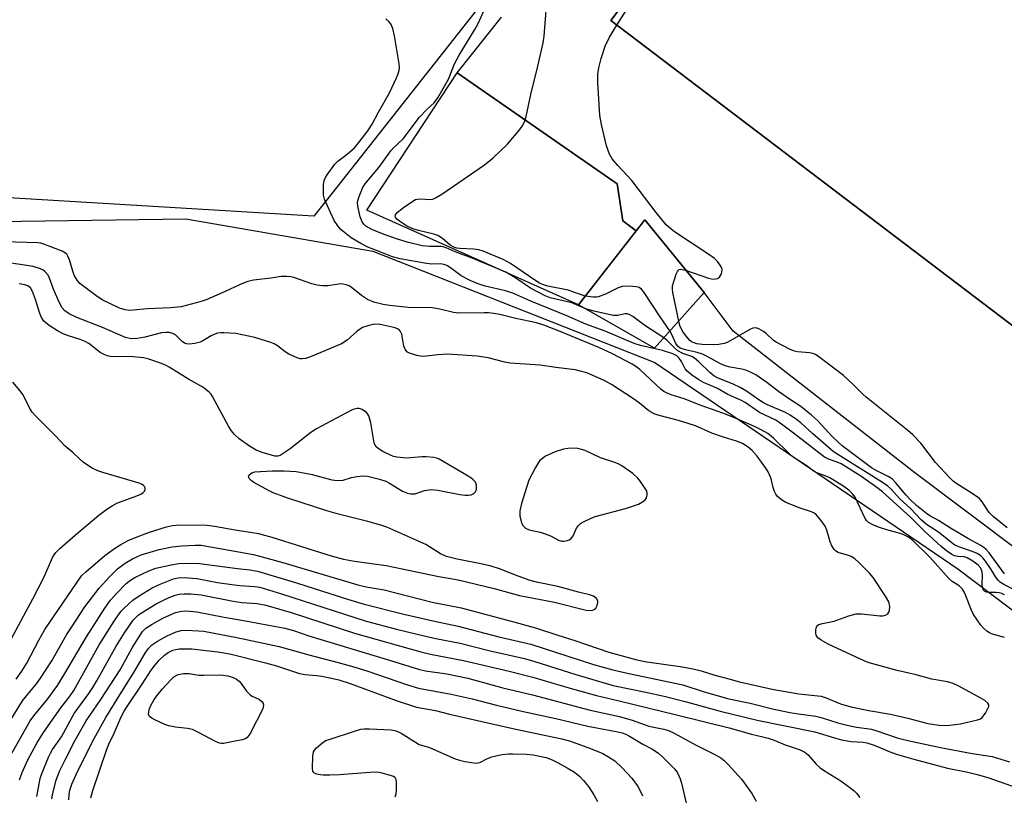
# Model space of a CAD drawing. Units: inches. Extents: x 1261766 to 1267766, y 545452 to 549452.
# Drawn here: x 1265435 to 1265693, y 547699 to 547902 of the extents above; entities that cross this region are included whole.
import ezdxf

# ---------------------------------------------------------------- set-up
doc = ezdxf.new("R2010")
doc.units = ezdxf.units.IN
doc.header["$MEASUREMENT"] = 0
for name, color, linetype in [('BLDG-Footprint', 5, 'Continuous'), ('CULTRL-Pad', 6, 'Continuous'), ('NTRL-Trees', 3, 'Continuous'), ('TRANS-Parking Lot', 4, 'Continuous'), ('Undefined', 1, 'Continuous')]:
    doc.layers.add(name, color=color, linetype=linetype)

msp = doc.modelspace()

# ---------------------------------------------------------------- linework, layer by layer
at = {"layer": 'BLDG-Footprint'}
for points, elevation in [([(1265638.87, 547966.37), (1265666.45, 547945.43), (1265674.2, 547955.64), (1265698.83, 547936.94), (1265691.03, 547926.67), (1265746.67, 547884.41), (1265754.51, 547894.73), (1265778.15, 547876.78), (1265770.32, 547866.48), (1265798.1, 547845.38), (1265749.33, 547781.16), (1265590.07, 547902.1)], 489.67), ([(1265614.6, 547830.65), (1265601.55, 547815.99), (1265581.61, 547827.42), (1265599.06, 547849.75)], 486.11)]:
    msp.add_lwpolyline(points, close=True, dxfattribs=dict(at, elevation=elevation))
at = {"layer": 'CULTRL-Pad'}
msp.add_lwpolyline([(1265596.77, 547846.82), (1265581.61, 547827.42), (1265526.02, 547852.26), (1265549.72, 547888.34), (1265591.76, 547859.18), (1265593.27, 547849.45)], close=True, dxfattribs=at)
at = {"layer": 'NTRL-Trees'}
msp.add_lwpolyline([(1265106.02, 547913.41), (1265162.99, 547869.26), (1265208.56, 547855.02), (1265228.67, 547849.47), (1265330.33, 547847.9), (1265478.44, 547850.03), (1265527.57, 547841.49), (1265601.63, 547812.29), (1265681.24, 547758.05), (1265722.28, 547727.02), (1265740.82, 547696.57), (1265747.08, 547675.25), (1265767.27, 547661.02), (1265834.85, 547621.11), (1265875.07, 547577.31)], dxfattribs=at)
at = {"layer": 'TRANS-Parking Lot'}
for points in [[(1265638.11, 548010.48, 0), (1265518.16, 547858.3, 0), (1265515.16, 547854.56, 0), (1265512.08, 547850.72, 0), (1265424.58, 547855.93, 0)], [(1265638.87, 547966.37, 0), (1265590.07, 547902.1, 0), (1265749.33, 547781.16, 0), (1265795.29, 547841.68, 0), (1265798.16, 547839.55, 0), (1265802.78, 547845.78, 0), (1265802.02, 547848.49, 0), (1265799.97, 547850.12, 0), (1265793.82, 547854.47, 0), (1265790.88, 547850.86, 0), (1265777.42, 547861.09, 0), (1265786.72, 547876.45, 0), (1265786.92, 547879.44, 0), (1265786.08, 547881.71, 0), (1265783.57, 547883.98, 0), (1265782.95, 547884.54, 0), (1265757.43, 547901.15, 0), (1265756.1, 547901.91, 0), (1265754.17, 547901.88, 0), (1265742.37, 547887.67, 0), (1265695.71, 547923.12, 0)], [(1265739.36, 547731.07, 0), (1265669.94, 547783.32, 0), (1265622.24, 547820.47, 0), (1265614.6, 547830.65, 0), (1265599.06, 547849.75, 0), (1265596.77, 547846.82, 0), (1265593.27, 547849.45, 0), (1265591.76, 547859.18, 0), (1265549.72, 547888.34, 0), (1265561.35, 547902.99, 0)]]:
    msp.add_polyline3d(points, dxfattribs=at)
at = {"layer": 'Undefined'}
for points, elevation in [([(1265591.63, 547900.92), (1265598.28, 547911.29), (1265600.56, 547915.91)], 488), ([(1265583.39, 547829.7), (1265578.9, 547831.29), (1265573.51, 547832.35), (1265572.16, 547832.78), (1265571.39, 547833.13), (1265570.38, 547833.74), (1265563.74, 547838.28), (1265561.81, 547839.34), (1265556.52, 547841.49), (1265555.44, 547841.85), (1265554.04, 547842.06), (1265550.46, 547842.2), (1265549.66, 547842.34), (1265548.88, 547842.59), (1265547.9, 547843.13), (1265545.89, 547844.85), (1265544.68, 547845.61), (1265543.6, 547846.02), (1265539.53, 547846.92), (1265538.08, 547847.4), (1265536.46, 547848.2), (1265534.56, 547849.39), (1265533.92, 547849.89), (1265533.51, 547850.44), (1265533.46, 547850.65), (1265533.55, 547851.09), (1265534.01, 547851.69), (1265535.62, 547852.95), (1265538.04, 547854.67), (1265538.79, 547855.04), (1265539.31, 547855.17), (1265540.11, 547855.22), (1265542.54, 547855.11), (1265543.31, 547855.21), (1265544.05, 547855.51), (1265545.72, 547856.52), (1265556.93, 547864.23), (1265559.16, 547866.06), (1265562.99, 547869.64), (1265566.21, 547873.43), (1265567.01, 547874.6), (1265567.52, 547875.77), (1265567.83, 547876.86), (1265569.1, 547882.63), (1265570.96, 547890.1), (1265572.33, 547896.2), (1265572.54, 547897.97), (1265573.52, 547910.38)], 486), ([(1265583.53, 547826.32), (1265579.86, 547827.93), (1265574.19, 547829.29), (1265572.87, 547829.77), (1265568.99, 547831.76), (1265564.92, 547834.55), (1265562.51, 547835.97), (1265553.71, 547839.66), (1265549.2, 547841.31), (1265546.8, 547842.42), (1265546.09, 547842.64), (1265545.55, 547842.7), (1265542.47, 547842.73), (1265540.57, 547842.9), (1265536.98, 547843.8), (1265534.06, 547844.65), (1265530.78, 547845.76), (1265527.5, 547847.11), (1265525.7, 547848.1), (1265525.17, 547848.59), (1265524.77, 547849.19), (1265524.29, 547850.55), (1265523.78, 547852.56), (1265523.61, 547853.41), (1265523.55, 547854.26), (1265523.7, 547855.06), (1265523.96, 547855.86), (1265525.05, 547858.46), (1265525.88, 547859.66), (1265529.11, 547863.53), (1265532.3, 547867.83), (1265533.03, 547868.63), (1265535.53, 547871.06), (1265539.85, 547876.7), (1265541.83, 547878.82), (1265543.67, 547880.45), (1265544.67, 547881.81), (1265547.48, 547886.72), (1265549.07, 547890.69), (1265550.24, 547893.01), (1265554.36, 547899.76), (1265555.22, 547901.29), (1265557.73, 547906.76)], 484), ([(1265693.51, 547751.24), (1265692.8, 547751.59), (1265692.07, 547751.79), (1265691.3, 547751.86), (1265689.3, 547751.83), (1265688.78, 547751.9), (1265688.32, 547752.09), (1265687.97, 547752.43), (1265687.71, 547753.11), (1265687.67, 547753.91), (1265687.76, 547756.19), (1265687.66, 547757.28), (1265687.29, 547758.2), (1265686.59, 547759.06), (1265685.2, 547760.09), (1265683.72, 547760.94), (1265682.89, 547761.18), (1265681.21, 547761.32), (1265680.41, 547761.47), (1265679.65, 547761.82), (1265678.24, 547762.82), (1265676.88, 547763.92), (1265672.58, 547767.89), (1265668.82, 547771.63), (1265661.42, 547778.3), (1265659.97, 547779.45), (1265655.74, 547782.43), (1265650.56, 547785.62), (1265649.57, 547786.07), (1265647.25, 547786.83), (1265646.2, 547787.37), (1265638.44, 547793.47), (1265634.92, 547796.1), (1265633.48, 547797.09), (1265629.19, 547799.17), (1265625.37, 547801.74), (1265624.4, 547802.31), (1265620.81, 547803.84), (1265618.11, 547805.43), (1265614.43, 547807.02), (1265613.18, 547807.72), (1265611.29, 547809.05), (1265610.19, 547809.97), (1265609.64, 547810.64), (1265608.67, 547812.51), (1265608.04, 547813.43), (1265607.4, 547814), (1265606.39, 547814.58), (1265603.71, 547815.42), (1265597.85, 547816.76), (1265596.2, 547817.26), (1265588.63, 547820.46), (1265583.54, 547822.31), (1265578.54, 547824.49), (1265569.06, 547828.38), (1265564.38, 547830.49), (1265562.4, 547831.09), (1265557.08, 547832.31), (1265554.99, 547833.02), (1265553.15, 547833.84), (1265550.77, 547835.07), (1265547.95, 547837.13), (1265547, 547837.71), (1265546.26, 547838.05), (1265545.46, 547838.19), (1265543.06, 547838.12), (1265541.7, 547838.26), (1265534.77, 547839.46), (1265532.78, 547839.98), (1265529.28, 547841.46), (1265526.29, 547842.59), (1265524.38, 547843.53), (1265521.88, 547845.02), (1265519.27, 547847.15), (1265518.35, 547848.18), (1265517.43, 547849.58), (1265516.42, 547851.69), (1265514.91, 547855.2), (1265514.65, 547856.21), (1265514.58, 547857.04), (1265514.63, 547859.01), (1265514.79, 547860.1), (1265515.1, 547860.87), (1265515.54, 547861.59), (1265517.61, 547864.36), (1265518.4, 547865.14), (1265520.83, 547867), (1265522.78, 547868.7), (1265523.94, 547870.02), (1265526.28, 547873.09), (1265527.42, 547874.91), (1265529.03, 547878.03), (1265531.95, 547883.11), (1265533.82, 547887.03), (1265534.21, 547888.08), (1265534.47, 547889.09), (1265534.57, 547889.86), (1265534.53, 547890.74), (1265533.25, 547898.06), (1265532.8, 547900.03), (1265532.31, 547901.22), (1265531.86, 547901.8), (1265530.97, 547902.56)], 482), ([(1265609.93, 547836.4), (1265615.71, 547834.41), (1265616.56, 547834.2), (1265617.11, 547834.16), (1265618.08, 547834.31), (1265618.66, 547834.69), (1265619.15, 547835.56), (1265619.28, 547836.06), (1265619.32, 547836.61), (1265619.22, 547837.13), (1265618.84, 547837.86), (1265618.16, 547838.77), (1265617.34, 547839.59), (1265615.87, 547840.63), (1265606.85, 547846.56), (1265605.91, 547847.26), (1265604.67, 547848.42), (1265602, 547851.64), (1265595.65, 547860.11), (1265591.96, 547864.01), (1265590.49, 547865.77), (1265589.75, 547866.97), (1265588.95, 547869.14), (1265587.64, 547874.82), (1265587.21, 547877.11), (1265586.64, 547885.79), (1265586.64, 547887.97), (1265586.93, 547889.64), (1265587.53, 547892.15), (1265588.59, 547895.37), (1265589.71, 547897.76), (1265591.63, 547900.92)], 488), ([(1265693.5, 547740.04), (1265690.35, 547740.9), (1265689.58, 547741.22), (1265688.88, 547741.65), (1265688.07, 547742.39), (1265687.33, 547743.23), (1265686.31, 547744.62), (1265685.39, 547746.09), (1265684.72, 547747.36), (1265683.07, 547751.65), (1265682.5, 547752.7), (1265681.58, 547753.58), (1265679.73, 547754.77), (1265678.86, 547755.48), (1265673.87, 547761.13), (1265669.46, 547765.47), (1265668.3, 547766.39), (1265666.93, 547767.11), (1265665.87, 547767.45), (1265662.83, 547768.22), (1265660.71, 547768.89), (1265659.1, 547769.53), (1265657.82, 547770.23), (1265657.25, 547770.75), (1265656.79, 547771.44), (1265654.26, 547776.87), (1265653.6, 547777.75), (1265652.64, 547778.71), (1265651.3, 547779.72), (1265647.65, 547781.94), (1265646.43, 547782.52), (1265644.23, 547783.25), (1265643.52, 547783.6), (1265641.45, 547785.19), (1265638.03, 547787.41), (1265636.92, 547788.34), (1265632.85, 547792.34), (1265631.3, 547793.58), (1265629.55, 547794.6), (1265627.82, 547795.47), (1265622, 547797.96), (1265619.53, 547798.94), (1265613.57, 547801.09), (1265609.35, 547802.74), (1265605.96, 547803.78), (1265604.7, 547804.3), (1265603.98, 547804.68), (1265603.29, 547805.19), (1265597.69, 547810.42), (1265596.64, 547811.25), (1265595.73, 547811.83), (1265590.51, 547814.55), (1265586.95, 547816.24), (1265576.8, 547820.4), (1265572.47, 547822.05), (1265570.6, 547822.65), (1265568.49, 547823.15), (1265565.11, 547823.78), (1265560.94, 547824.83), (1265559.32, 547825.14), (1265557.99, 547825.3), (1265556.81, 547825.33), (1265550.17, 547825.19), (1265548.78, 547825.38), (1265545.19, 547826.28), (1265543.17, 547826.66), (1265536.88, 547826.74), (1265531.95, 547827.22), (1265530.27, 547827.47), (1265527.83, 547828.13), (1265526.18, 547828.81), (1265524.57, 547829.89), (1265521.85, 547832.06), (1265521.36, 547832.36), (1265520.57, 547832.69), (1265519.74, 547832.87), (1265519.18, 547832.9), (1265515.73, 547832.41), (1265514.33, 547832.44), (1265512.95, 547832.57), (1265511.56, 547832.91), (1265506.86, 547834.62), (1265506.05, 547834.78), (1265504.98, 547834.89), (1265503.48, 547834.83), (1265500.89, 547834.42), (1265496.19, 547833.88), (1265494.7, 547833.58), (1265493.35, 547833.05), (1265488.04, 547830.55), (1265483.77, 547828.75), (1265482.49, 547828.33), (1265477.21, 547826.9), (1265474.42, 547826.61), (1265468.38, 547826.39), (1265464.65, 547825.97), (1265463.61, 547825.96), (1265462.54, 547826.08), (1265461.07, 547826.53), (1265456.49, 547828.71), (1265454.81, 547829.87), (1265450.64, 547833.04), (1265449.88, 547833.92), (1265449.16, 547835.2), (1265448.77, 547836.24), (1265447.86, 547839.2), (1265447.43, 547840.23), (1265447.15, 547840.69), (1265446.84, 547841), (1265445.95, 547841.5), (1265444.11, 547842.17), (1265441.13, 547843.39), (1265440.38, 547843.61), (1265439.61, 547843.73), (1265421.87, 547844.19)], 480), ([(1265431.32, 547716.57), (1265435.57, 547723.38), (1265436.56, 547724.66), (1265439.24, 547727.83), (1265440.31, 547729.3), (1265443.28, 547733.92), (1265447.14, 547740.69), (1265448.29, 547742.56), (1265451.91, 547748.05), (1265455.65, 547752.99), (1265458.38, 547755.97), (1265460.5, 547758.06), (1265462.48, 547759.52), (1265464.46, 547760.72), (1265466.74, 547761.72), (1265471.47, 547763.13), (1265474.85, 547763.8), (1265477.44, 547764.08), (1265480.89, 547764.29), (1265482.5, 547764.23), (1265496.27, 547761.86), (1265503.92, 547759.69), (1265523.66, 547753.82), (1265525.86, 547753.32), (1265530.51, 547752.52), (1265543.2, 547749.33), (1265550.81, 547747.8), (1265564.26, 547744.2), (1265570.56, 547742.43), (1265576.21, 547740.66), (1265580.68, 547739.21), (1265589.6, 547736.12), (1265596.93, 547734.15), (1265599.59, 547733.6), (1265608.27, 547732.39), (1265611.72, 547731.78), (1265613.8, 547731.24), (1265617.41, 547730.11), (1265621.1, 547729.2), (1265623.91, 547728.35), (1265632.45, 547726.43), (1265639.46, 547725.26), (1265645.39, 547724.59), (1265646.7, 547724.18), (1265650.42, 547722.6), (1265653.13, 547721.79), (1265657.83, 547720.86), (1265663.59, 547719.84), (1265668.1, 547718.81), (1265673.35, 547717.44), (1265676.36, 547717), (1265678.04, 547716.92), (1265679.15, 547716.96), (1265681.94, 547717.31), (1265686.44, 547718.38), (1265687.2, 547718.69), (1265687.63, 547719.02), (1265688.5, 547720.16), (1265689.08, 547721.17), (1265689.36, 547721.9), (1265689.38, 547722.35), (1265689.17, 547722.74), (1265688.38, 547723.44), (1265687.15, 547724.21), (1265681.55, 547727.19), (1265680.02, 547727.89), (1265678.53, 547728.35), (1265674.41, 547729.06), (1265670.27, 547730.24), (1265665.34, 547731.34), (1265658, 547733.32), (1265656.86, 547733.78), (1265647.15, 547738.3), (1265645.36, 547739.29), (1265644.46, 547739.95), (1265644.03, 547740.59), (1265643.93, 547741.12), (1265643.93, 547741.95), (1265644.01, 547742.49), (1265644.17, 547742.96), (1265644.31, 547743.16), (1265644.7, 547743.43), (1265645.73, 547743.73), (1265648.79, 547744.31), (1265652.64, 547745.7), (1265654.52, 547746.2), (1265655.97, 547746.22), (1265660.73, 547745.69), (1265661.55, 547745.71), (1265662.28, 547745.87), (1265662.86, 547746.26), (1265663.14, 547746.65), (1265663.31, 547747.1), (1265663.35, 547748.13), (1265663.09, 547749.37), (1265662.29, 547750.87), (1265659.02, 547755.79), (1265658.08, 547756.88), (1265655.23, 547759.76), (1265654.16, 547760.69), (1265653.24, 547761.26), (1265652.49, 547761.57), (1265649.83, 547762.38), (1265649.14, 547762.77), (1265648.77, 547763.15), (1265648.18, 547764.1), (1265647.7, 547765.14), (1265646.85, 547768.2), (1265646.43, 547769.25), (1265645.28, 547770.88), (1265643.97, 547772.38), (1265643.54, 547772.72), (1265642.85, 547773.06), (1265639.8, 547774.01), (1265636.1, 547775.51), (1265634.9, 547776.19), (1265633.87, 547777.05), (1265633.41, 547777.69), (1265633.07, 547778.41), (1265632.71, 547779.43), (1265632.28, 547781.34), (1265632.01, 547782.17), (1265631.41, 547783.52), (1265630.84, 547784.53), (1265628.5, 547787.64), (1265627.24, 547789.16), (1265626.17, 547790.06), (1265624.72, 547790.94), (1265623.14, 547791.57), (1265619.67, 547792.66), (1265616.67, 547793.72), (1265612.33, 547795.58), (1265610.39, 547796.28), (1265607.87, 547797.06), (1265602.8, 547798.31), (1265601.5, 547798.77), (1265600.12, 547799.58), (1265597.65, 547801.58), (1265596.05, 547802.72), (1265590.24, 547806.51), (1265588.14, 547807.6), (1265583.81, 547809.55), (1265582.42, 547809.94), (1265580.72, 547810.3), (1265575.61, 547810.94), (1265571.56, 547811.56), (1265563.66, 547812.06), (1265562.27, 547812.35), (1265557.86, 547813.48), (1265555, 547813.94), (1265547.19, 547814.42), (1265544.64, 547814.29), (1265540.86, 547813.88), (1265539.98, 547813.92), (1265539.12, 547814.09), (1265537.18, 547814.73), (1265536.71, 547815.02), (1265536.2, 547815.59), (1265535.75, 547816.55), (1265535.18, 547819.68), (1265534.87, 547820.4), (1265534.56, 547820.79), (1265534.06, 547821.11), (1265533.43, 547821.33), (1265529.47, 547822.27), (1265528.4, 547822.34), (1265527.6, 547822.25), (1265526.22, 547821.9), (1265524.89, 547821.42), (1265523.43, 547820.49), (1265520.82, 547818.12), (1265519.38, 547817.2), (1265511.24, 547813.79), (1265509.87, 547813.32), (1265509.05, 547813.19), (1265508.49, 547813.25), (1265507.66, 547813.5), (1265505.49, 547814.41), (1265504.51, 547815.03), (1265502.52, 547816.64), (1265501.63, 547817.14), (1265500.81, 547817.48), (1265496.56, 547818.83), (1265493.22, 547819.56), (1265491.55, 547819.85), (1265488.44, 547820.07), (1265487.61, 547820.07), (1265486.8, 547819.96), (1265486.04, 547819.73), (1265485.07, 547819.3), (1265482.94, 547817.96), (1265482.2, 547817.59), (1265480.82, 547817.23), (1265479.42, 547817.07), (1265478.61, 547817.15), (1265478.14, 547817.34), (1265477.5, 547817.78), (1265475.75, 547819.5), (1265475.05, 547819.87), (1265474.03, 547820.15), (1265473.18, 547820.18), (1265472.06, 547820.03), (1265467.72, 547818.91), (1265465.79, 547818.53), (1265464.07, 547818.49), (1265462.58, 547818.81), (1265456.56, 547821.46), (1265449.78, 547824.1), (1265447.81, 547825.08), (1265446.68, 547825.82), (1265445.97, 547826.63), (1265445.08, 547828.26), (1265443.71, 547831.5), (1265442.61, 547834.45), (1265442.25, 547835.21), (1265441.42, 547836.19), (1265440.99, 547836.49), (1265440.25, 547836.84), (1265438.37, 547837.44), (1265436.69, 547837.78), (1265426.56, 547839.19)], 478), ([(1265607.92, 547823.15), (1265606.42, 547830.64), (1265606.3, 547831.51), (1265606.32, 547832.36), (1265606.69, 547833.77), (1265607.27, 547835.43), (1265607.61, 547836.17), (1265607.89, 547836.54), (1265608.06, 547836.66), (1265608.49, 547836.74), (1265609.93, 547836.4)], 488), ([(1265433.84, 547729.08), (1265435.37, 547731.16), (1265436.67, 547733.31), (1265439.8, 547739.31), (1265441.43, 547742.13), (1265451.06, 547756.23), (1265452.16, 547757.3), (1265457.18, 547761.53), (1265459.69, 547763.41), (1265461.36, 547764.46), (1265463.31, 547765.51), (1265465.71, 547766.5), (1265468.95, 547767.71), (1265473.4, 547769.12), (1265474.94, 547769.46), (1265476.89, 547769.65), (1265483.96, 547769.56), (1265485.96, 547769.28), (1265491.41, 547768.27), (1265495.33, 547767.69), (1265497.51, 547767.3), (1265499.1, 547766.94), (1265501.04, 547766.39), (1265516.59, 547761.49), (1265519.89, 547760.57), (1265522.77, 547760.03), (1265531.07, 547758.9), (1265544.93, 547756.07), (1265550, 547755.19), (1265559.49, 547752.87), (1265566.08, 547751.01), (1265575.32, 547749.33), (1265583.64, 547747.18), (1265584.48, 547747.11), (1265585.28, 547747.22), (1265585.76, 547747.4), (1265586.14, 547747.71), (1265586.53, 547748.4), (1265586.72, 547749.17), (1265586.69, 547749.66), (1265586.3, 547750.28), (1265585.51, 547750.86), (1265584.49, 547751.25), (1265581.62, 547751.93), (1265576.13, 547753.43), (1265570.58, 547754.55), (1265568.89, 547754.99), (1265565.78, 547756.11), (1265560.85, 547758.04), (1265558.63, 547758.72), (1265556.39, 547759.28), (1265549.7, 547760.57), (1265546.91, 547761.31), (1265545.36, 547762.04), (1265541.51, 547764.45), (1265531.29, 547769.01), (1265529.68, 547769.56), (1265526.22, 547770.52), (1265518.54, 547772.38), (1265515.46, 547773.25), (1265505.29, 547776.61), (1265501.4, 547778.03), (1265500.48, 547778.44), (1265496.32, 547780.73), (1265495.61, 547781.22), (1265495.1, 547781.79), (1265494.91, 547782.37), (1265495.07, 547782.71), (1265495.81, 547783.27), (1265496.59, 547783.51), (1265498.03, 547783.66), (1265501.22, 547783.82), (1265504.28, 547783.82), (1265507.42, 547783.61), (1265509.4, 547783.3), (1265511.66, 547782.81), (1265516.79, 547781.47), (1265518.19, 547781.23), (1265519.77, 547781.39), (1265521.98, 547782.09), (1265523.37, 547782.35), (1265525.06, 547782.49), (1265526.2, 547782.36), (1265529.33, 547781.64), (1265530.98, 547781.12), (1265531.99, 547780.58), (1265535.41, 547778.48), (1265536.67, 547777.91), (1265537.43, 547777.74), (1265538.68, 547777.78), (1265541.13, 547778.65), (1265542.98, 547778.94), (1265544.68, 547778.76), (1265550.42, 547777.59), (1265551.87, 547777.37), (1265552.65, 547777.37), (1265553.39, 547777.51), (1265554.13, 547777.89), (1265554.52, 547778.26), (1265554.83, 547778.96), (1265554.83, 547780.04), (1265554.53, 547780.79), (1265553.97, 547781.41), (1265553.28, 547781.96), (1265552.21, 547782.66), (1265544.96, 547786.87), (1265544.42, 547787.09), (1265543.58, 547787.29), (1265541.58, 547787.52), (1265540.43, 547787.51), (1265536.48, 547787.15), (1265533.87, 547787.39), (1265533.02, 547787.58), (1265532.23, 547787.89), (1265530.16, 547788.92), (1265528.95, 547789.63), (1265528.38, 547790.17), (1265527.96, 547791.17), (1265527.04, 547796.39), (1265526.53, 547798.26), (1265526.28, 547798.72), (1265525.92, 547799.13), (1265524.76, 547799.9), (1265523.98, 547800.14), (1265523.48, 547800.15), (1265522.71, 547799.99), (1265521.96, 547799.71), (1265512.81, 547794.8), (1265511.32, 547793.87), (1265505.86, 547789.57), (1265503.27, 547787.81), (1265502.62, 547787.62), (1265501.82, 547787.66), (1265498.52, 547788.64), (1265496.91, 547789.26), (1265495.16, 547790.29), (1265492.44, 547792.17), (1265491.13, 547793.43), (1265490.44, 547794.3), (1265489.69, 547795.53), (1265485.49, 547803.33), (1265484.99, 547804.05), (1265484.61, 547804.44), (1265482.88, 547805.77), (1265479.16, 547807.92), (1265474.1, 547811.03), (1265473.11, 547811.59), (1265472.05, 547812.04), (1265468.74, 547813.14), (1265467.33, 547813.5), (1265463.78, 547813.86), (1265459.12, 547813.75), (1265457.75, 547814.01), (1265456.97, 547814.33), (1265455.99, 547814.93), (1265452.97, 547817.22), (1265452.01, 547817.81), (1265450.71, 547818.34), (1265447.59, 547819.24), (1265446.23, 547819.75), (1265444.7, 547820.54), (1265442.51, 547821.98), (1265441.19, 547823.12), (1265440.51, 547824.05), (1265440.09, 547825.13), (1265438.97, 547828.81), (1265438.21, 547830.91), (1265437.63, 547831.88), (1265436.94, 547832.37), (1265436.14, 547832.63), (1265434.71, 547832.93)], 476), ([(1265605.61, 547820.55), (1265603.05, 547824.25), (1265598.86, 547830.64), (1265598.16, 547831.52), (1265597.51, 547831.96), (1265596.72, 547832.15), (1265595.88, 547832.24), (1265594.16, 547832.31), (1265593.03, 547832.25), (1265591.98, 547831.91), (1265588.69, 547830.18), (1265586.85, 547829.53), (1265586.31, 547829.42), (1265585.45, 547829.4), (1265583.39, 547829.7)], 486), ([(1265604, 547818.75), (1265599, 547822), (1265595.91, 547824.34), (1265594.91, 547824.9), (1265594.45, 547825.01), (1265593.74, 547825.03), (1265591.91, 547824.62), (1265590.83, 547824.61), (1265585.61, 547825.72), (1265583.53, 547826.32)], 484), ([(1265694.23, 547768.85), (1265690.49, 547771.84), (1265689.46, 547772.87), (1265687.66, 547775.67), (1265686.93, 547776.49), (1265685.03, 547777.86), (1265680.69, 547780.6), (1265680.02, 547781.12), (1265679.18, 547781.93), (1265675.36, 547786.01), (1265671.57, 547791.11), (1265669.44, 547793.28), (1265668.12, 547794.41), (1265657.17, 547803.14), (1265656.31, 547803.92), (1265653.76, 547806.49), (1265651.19, 547808.83), (1265644.77, 547813.78), (1265643.87, 547814.33), (1265643.2, 547814.6), (1265642.25, 547814.77), (1265639.15, 547815.07), (1265638.32, 547815.27), (1265637.24, 547815.7), (1265633.57, 547817.57), (1265632.87, 547818.08), (1265630.92, 547819.85), (1265630.23, 547820.39), (1265628.97, 547821.09), (1265628.19, 547821.34), (1265627.4, 547821.27), (1265626.61, 547820.95), (1265621.47, 547817.93), (1265620.68, 547817.53), (1265619.88, 547817.25), (1265618.51, 547816.97), (1265617.08, 547816.86), (1265614.1, 547816.97), (1265612.65, 547817.19), (1265611.33, 547817.73), (1265610.89, 547818.06), (1265610.32, 547818.67), (1265609.14, 547820.27), (1265608.54, 547821.23), (1265608.24, 547821.96), (1265607.92, 547823.15)], 488), ([(1265693.54, 547756.71), (1265689.44, 547762.25), (1265688.68, 547763.16), (1265688.12, 547763.66), (1265687.32, 547764.19), (1265684.02, 547765.93), (1265679.35, 547768.73), (1265676.18, 547770.77), (1265673.9, 547771.99), (1265673.04, 547772.55), (1265670.41, 547774.73), (1265668.75, 547776.27), (1265667.65, 547777.44), (1265664.87, 547780.78), (1265664.05, 547781.61), (1265662.99, 547782.33), (1265659.93, 547783.81), (1265658.6, 547784.59), (1265650.87, 547790.4), (1265648.34, 547792.76), (1265644.42, 547797.03), (1265642.84, 547798.42), (1265640.01, 547800.71), (1265637.3, 547802.42), (1265634.16, 547804.66), (1265631.09, 547807), (1265628.18, 547808.98), (1265627.17, 547809.55), (1265625.6, 547810.21), (1265624.52, 547810.55), (1265621.42, 547811.03), (1265620.14, 547811.35), (1265618.89, 547811.9), (1265615.43, 547813.85), (1265614.15, 547814.48), (1265612.81, 547814.9), (1265609.69, 547815.55), (1265608.34, 547816.06), (1265607.77, 547816.49), (1265607.3, 547817.07), (1265606.14, 547819.61), (1265605.61, 547820.55)], 486), ([(1265696.07, 547752.52), (1265693.34, 547753.92), (1265692.46, 547754.46), (1265691.9, 547754.98), (1265691.44, 547755.58), (1265690.04, 547757.86), (1265688.53, 547760.06), (1265687.79, 547760.97), (1265687.26, 547761.45), (1265686.31, 547762.06), (1265685.29, 547762.56), (1265681.53, 547763.8), (1265680.48, 547764.29), (1265679.32, 547765.12), (1265676.18, 547767.66), (1265672.98, 547769.68), (1265671.62, 547770.91), (1265668.9, 547773.78), (1265665.97, 547776.56), (1265663.68, 547779.04), (1265662.85, 547779.79), (1265661.48, 547780.78), (1265649.69, 547788.1), (1265648.5, 547788.91), (1265643.03, 547793.57), (1265639.97, 547796.4), (1265638.87, 547797.28), (1265637.2, 547798.4), (1265635.94, 547799.12), (1265631.28, 547801.1), (1265630.19, 547801.63), (1265628.98, 547802.42), (1265626.02, 547804.58), (1265624.28, 547805.63), (1265622.08, 547806.69), (1265618.32, 547808.18), (1265617.19, 547808.74), (1265616.08, 547809.62), (1265613.18, 547812.45), (1265612.11, 547813.39), (1265611.36, 547813.84), (1265609.03, 547814.65), (1265607.73, 547815.33), (1265606.7, 547816.21), (1265604.93, 547818.03), (1265604, 547818.75)], 484), ([(1265432.02, 547738.65), (1265438.25, 547750.15), (1265441.2, 547755.98), (1265443.42, 547761.01), (1265443.83, 547761.76), (1265444.29, 547762.39), (1265445.31, 547763.39), (1265449.48, 547766.95), (1265455.62, 547772.12), (1265457.68, 547773.75), (1265459.09, 547774.65), (1265460.34, 547775.29), (1265465.61, 547777.24), (1265466.61, 547777.68), (1265467.25, 547778.1), (1265467.57, 547778.47), (1265467.76, 547778.9), (1265467.78, 547779.33), (1265467.63, 547779.66), (1265467.36, 547779.95), (1265466.94, 547780.21), (1265466.2, 547780.53), (1265456.67, 547783.35), (1265455.36, 547783.83), (1265453.85, 547784.53), (1265452.87, 547785.08), (1265451.47, 547786.11), (1265450.59, 547786.86), (1265448.75, 547788.65), (1265446.71, 547790.26), (1265444.23, 547793.02), (1265439.07, 547798.13), (1265438.07, 547799.22), (1265437.45, 547800.21), (1265436.17, 547802.87), (1265435.59, 547803.87), (1265434.92, 547804.78), (1265432.97, 547807.08)], 474), ([(1265431.83, 547708.08), (1265437.57, 547718.14), (1265438.49, 547719.47), (1265442.22, 547723.9), (1265444.7, 547727.44), (1265446.43, 547730.15), (1265452.36, 547740.18), (1265457.17, 547747.74), (1265458.62, 547749.82), (1265460.3, 547751.66), (1265462.82, 547754.2), (1265463.89, 547755.1), (1265465.04, 547755.8), (1265468.69, 547757.51), (1265470.54, 547758.23), (1265474.59, 547759.14), (1265476.62, 547759.47), (1265479.87, 547759.56), (1265482.02, 547759.45), (1265492.04, 547758.11), (1265495.29, 547757.76), (1265497.24, 547757.4), (1265507.48, 547754.37), (1265520.93, 547750.12), (1265525.29, 547748.81), (1265535.7, 547746.16), (1265543.8, 547744.3), (1265550.01, 547743), (1265560.66, 547740.21), (1265569.06, 547738.24), (1265585.5, 547732.96), (1265590.63, 547731.49), (1265594.84, 547730.53), (1265608.98, 547727.6), (1265614.64, 547725.74), (1265621.13, 547723.9), (1265626.73, 547722.73), (1265632.54, 547721.31), (1265637.15, 547720.33), (1265639.42, 547719.93), (1265643.96, 547719.36), (1265645.33, 547718.99), (1265649.75, 547717.57), (1265652.21, 547716.95), (1265654.65, 547716.42), (1265657.37, 547716.11), (1265658.53, 547715.91), (1265659.96, 547715.5), (1265665.35, 547713.69), (1265668.11, 547712.96), (1265676.67, 547711.1), (1265685.05, 547709.57), (1265690.24, 547708.72), (1265694.8, 547707.36)], 480), ([(1265434.76, 547702.65), (1265435.43, 547704.57), (1265436.83, 547707.73), (1265439.29, 547712.29), (1265441.05, 547715.09), (1265445.58, 547721.5), (1265448.04, 547724.69), (1265449, 547726.05), (1265455.69, 547738.06), (1265459.6, 547744.28), (1265460.77, 547745.98), (1265461.49, 547746.91), (1265462.3, 547747.78), (1265464.5, 547749.79), (1265466.16, 547750.94), (1265469.59, 547753.05), (1265471.74, 547754.07), (1265475.21, 547755.4), (1265476.47, 547755.72), (1265478.04, 547755.82), (1265481.3, 547755.55), (1265486.73, 547754.48), (1265490.56, 547753.94), (1265492.63, 547753.71), (1265496.47, 547753.45), (1265497.9, 547753.21), (1265503.58, 547751.51), (1265525.83, 547744.31), (1265533.81, 547742.2), (1265541.37, 547740.39), (1265544.1, 547739.78), (1265550.52, 547738.54), (1265558.09, 547736.64), (1265567.43, 547734.47), (1265570.16, 547733.7), (1265580.94, 547730.3), (1265590.71, 547727.39), (1265599.25, 547725.67), (1265604.08, 547724.59), (1265609.64, 547723.19), (1265618.81, 547720.67), (1265628.55, 547718.31), (1265643.72, 547715.26), (1265648.84, 547713.65), (1265650.68, 547713.16), (1265653.22, 547712.69), (1265656.41, 547712.52), (1265657.36, 547712.38), (1265659.24, 547711.74), (1265663.67, 547709.89), (1265665.43, 547709.29), (1265669.67, 547708.08), (1265678.53, 547705.69), (1265683.87, 547704.64), (1265686.36, 547704.05), (1265689.09, 547703.2), (1265696.88, 547700.54)], 482), ([(1265439.27, 547698.21), (1265439.91, 547701.61), (1265440.21, 547703.01), (1265440.52, 547704), (1265442.35, 547708.59), (1265442.86, 547709.66), (1265443.41, 547710.55), (1265445.83, 547713.95), (1265449.14, 547720.01), (1265452.93, 547725.27), (1265454.01, 547726.9), (1265455.17, 547728.82), (1265460.15, 547737.77), (1265462.35, 547741.28), (1265464.63, 547744.56), (1265466.04, 547745.95), (1265467.94, 547747.22), (1265470.65, 547748.83), (1265472.74, 547749.94), (1265474.05, 547750.56), (1265475.62, 547751.13), (1265476.67, 547751.38), (1265477.99, 547751.51), (1265479.78, 547751.46), (1265482.46, 547751.24), (1265490.85, 547749.52), (1265493.2, 547749.24), (1265497.19, 547748.93), (1265499.46, 547748.51), (1265506.11, 547746.56), (1265522.75, 547741.16), (1265540.15, 547736.22), (1265542.74, 547735.62), (1265551.41, 547734), (1265563.42, 547731.17), (1265569.63, 547729.57), (1265579.1, 547726.77), (1265586.35, 547724.75), (1265592.31, 547723.4), (1265607.31, 547719.72), (1265621.18, 547716.26), (1265627.06, 547714.64), (1265630.06, 547713.95), (1265631.39, 547713.57), (1265632.97, 547713.03), (1265635.9, 547711.84), (1265639.82, 547710.53), (1265641.06, 547709.93), (1265641.92, 547709.17), (1265644.07, 547706.77), (1265645.11, 547705.77), (1265646, 547705.14), (1265650.54, 547702.33), (1265652.92, 547700.63), (1265654.06, 547699.73), (1265654.64, 547699.12), (1265655.48, 547698.01)], 484), ([(1265443.27, 547697.6), (1265443.54, 547699.14), (1265444.42, 547702.56), (1265445.24, 547704.86), (1265446.71, 547707.92), (1265449.41, 547713.04), (1265452.31, 547718.12), (1265456.14, 547723.73), (1265461.22, 547731.53), (1265464.39, 547737.31), (1265467.11, 547741.59), (1265467.98, 547742.5), (1265469.58, 547743.53), (1265472.44, 547745.07), (1265475.7, 547746.55), (1265477, 547746.87), (1265478.09, 547746.99), (1265479.56, 547746.97), (1265481.31, 547746.8), (1265488.56, 547745.34), (1265493.14, 547744.61), (1265504.47, 547742.46), (1265506.71, 547741.83), (1265510.78, 547740.48), (1265532.25, 547733.99), (1265539.86, 547731.57), (1265541.37, 547731.26), (1265547.02, 547730.51), (1265552.49, 547729.34), (1265561.73, 547726.83), (1265569.54, 547724.94), (1265584.63, 547720.92), (1265592.33, 547719.26), (1265595.71, 547718.3), (1265600.09, 547716.75), (1265603.99, 547715.92), (1265605.25, 547715.55), (1265606.53, 547714.99), (1265612.51, 547711.77), (1265617.21, 547709.38), (1265618.95, 547708.36), (1265619.86, 547707.67), (1265620.88, 547706.65), (1265624.39, 547702.78), (1265626.3, 547700.28), (1265627.1, 547699.05), (1265628.28, 547696.98)], 486), ([(1265447.7, 547697.36), (1265447.8, 547698.8), (1265447.99, 547699.88), (1265448.5, 547701.46), (1265449.6, 547704.03), (1265453.9, 547712.66), (1265457.47, 547719.03), (1265461.52, 547725.64), (1265464.82, 547730.79), (1265467.76, 547735.92), (1265468.52, 547737.08), (1265469.46, 547738.03), (1265471.04, 547739.08), (1265473.57, 547740.47), (1265475.95, 547741.54), (1265477.21, 547741.84), (1265478.57, 547741.95), (1265481.77, 547741.8), (1265483.19, 547741.64), (1265491.84, 547740.03), (1265503.01, 547737.65), (1265510.77, 547735.46), (1265518.5, 547733.48), (1265522.62, 547732.31), (1265526.26, 547731.15), (1265536.64, 547727.55), (1265539.54, 547726.7), (1265548.17, 547725.16), (1265553.71, 547723.91), (1265560.02, 547722.27), (1265566.7, 547720.66), (1265575.66, 547718.76), (1265584.02, 547716.7), (1265591.5, 547715.33), (1265593.08, 547714.95), (1265594.02, 547714.59), (1265595.02, 547714.08), (1265598.5, 547712), (1265600.91, 547710.74), (1265602.6, 547709.61), (1265603.88, 547708.45), (1265606.94, 547705.4), (1265607.61, 547704.47), (1265608.34, 547702.9), (1265608.66, 547701.79), (1265609.93, 547696.13)], 488), ([(1265453.48, 547697.88), (1265454.05, 547699.79), (1265457.61, 547710.45), (1265458.25, 547712.02), (1265459.63, 547714.88), (1265461.45, 547719.19), (1265462.23, 547720.68), (1265462.84, 547721.66), (1265466.95, 547727.72), (1265469.34, 547731.43), (1265470.19, 547732.58), (1265471.49, 547734.06), (1265472.88, 547735.4), (1265473.78, 547736.04), (1265475.02, 547736.66), (1265475.84, 547736.89), (1265476.69, 547737.02), (1265479.99, 547737.03), (1265486.83, 547736.25), (1265489.99, 547735.7), (1265499.37, 547733.33), (1265502.25, 547732.53), (1265508.3, 547730.56), (1265509.84, 547730.29), (1265512.8, 547730.02), (1265514.21, 547729.82), (1265516.74, 547729.36), (1265518.66, 547728.91), (1265521.61, 547727.95), (1265533.98, 547723.4), (1265539.05, 547721.72), (1265544.08, 547720.83), (1265547.7, 547719.91), (1265565.16, 547715.93), (1265577.26, 547713.39), (1265579.21, 547712.91), (1265584.79, 547710.83), (1265587.99, 547709.51), (1265589.48, 547708.7), (1265591.11, 547707.59), (1265593.03, 547705.82), (1265595.65, 547703.08), (1265597.24, 547700.81), (1265598.39, 547698.46)], 490), ([(1265533.47, 547698.16), (1265533.67, 547698.94), (1265533.77, 547700.11), (1265533.82, 547701.87), (1265533.73, 547702.67), (1265533.54, 547703.1), (1265533.38, 547703.26), (1265532.97, 547703.51), (1265532.21, 547703.77), (1265529.72, 547704.44), (1265528.64, 547704.6), (1265526.86, 547704.54), (1265518.8, 547703.91), (1265516.25, 547703.84), (1265514.56, 547703.86), (1265513.7, 547703.95), (1265512.89, 547704.1), (1265512.21, 547704.38), (1265512.05, 547704.53), (1265511.85, 547704.93), (1265511.75, 547705.7), (1265511.82, 547708.86), (1265512, 547709.94), (1265512.23, 547710.42), (1265512.76, 547711.04), (1265514.51, 547712.49), (1265515.25, 547712.92), (1265516.34, 547713.34), (1265522.75, 547715.43), (1265524.43, 547715.9), (1265525.29, 547716), (1265526.73, 547716.01), (1265532.41, 547715.8), (1265533.7, 547715.49), (1265535.03, 547714.88), (1265538.74, 547712.49), (1265539.76, 547711.94), (1265542.48, 547711.12), (1265549.22, 547708.18), (1265550.33, 547707.8), (1265551.76, 547707.47), (1265553.49, 547707.15), (1265554.63, 547707.02), (1265555.18, 547707.06), (1265555.71, 547707.21), (1265557.69, 547708.19), (1265558.85, 547708.65), (1265560.22, 547709.02), (1265561.59, 547709.29), (1265563.2, 547709.46), (1265564.38, 547709.48), (1265567.92, 547709.39), (1265569.67, 547709.2), (1265573.11, 547708.45), (1265574.7, 547707.84), (1265576.27, 547707.11), (1265578.66, 547705.82), (1265580.53, 547704.66), (1265581.94, 547703.52), (1265582.94, 547702.48), (1265584.24, 547700.84), (1265585.61, 547698.65), (1265586.56, 547696.89)], 492)]:
    msp.add_lwpolyline(points, dxfattribs=dict(at, elevation=elevation))
for points, elevation in [([(1265580.24, 547789.78), (1265578.78, 547789.66), (1265577.62, 547789.48), (1265575.47, 547788.77), (1265572.97, 547787.64), (1265572.11, 547787.08), (1265571.37, 547786.39), (1265570.28, 547784.71), (1265568.54, 547781.37), (1265566.65, 547775.24), (1265566.17, 547773.27), (1265566.22, 547771.87), (1265566.59, 547770.22), (1265566.92, 547769.49), (1265567.68, 547768.75), (1265568.66, 547768.26), (1265571.49, 547767.71), (1265572.87, 547767.29), (1265574.22, 547766.75), (1265576.32, 547765.57), (1265577.31, 547765.31), (1265577.84, 547765.32), (1265578.63, 547765.47), (1265579.12, 547765.66), (1265579.55, 547765.93), (1265580.16, 547766.73), (1265581.12, 547768.73), (1265581.57, 547769.45), (1265582.16, 547770), (1265582.88, 547770.43), (1265584.94, 547771.39), (1265586.02, 547771.79), (1265593.97, 547773.9), (1265597.37, 547775.08), (1265598.41, 547775.63), (1265599.1, 547776.15), (1265599.46, 547776.67), (1265599.66, 547777.42), (1265599.64, 547778.01), (1265599.5, 547778.64), (1265597.91, 547781), (1265597.22, 547781.9), (1265595.89, 547783.06), (1265592.98, 547785.14), (1265592.21, 547785.59), (1265591.43, 547785.92), (1265587.41, 547787.24), (1265583.39, 547789.11), (1265581.4, 547789.68)], 476), ([(1265483.07, 547730.08), (1265487.45, 547730.22), (1265489.52, 547729.96), (1265490.85, 547729.55), (1265491.79, 547729.06), (1265492.42, 547728.57), (1265492.96, 547727.93), (1265494.38, 547725.96), (1265495.48, 547724.84), (1265495.86, 547724.58), (1265496.84, 547724.19), (1265497.81, 547723.7), (1265498.5, 547723.11), (1265498.75, 547722.7), (1265498.87, 547722.26), (1265498.81, 547721.76), (1265498.64, 547721.25), (1265495.45, 547714.98), (1265495.01, 547714.25), (1265494.47, 547713.65), (1265494.01, 547713.39), (1265493.22, 547713.14), (1265490.08, 547712.49), (1265488.37, 547712.21), (1265487.81, 547712.19), (1265487.27, 547712.27), (1265486.21, 547712.69), (1265481.79, 547715.05), (1265480.21, 547715.81), (1265478.87, 547716.14), (1265475.71, 547716.42), (1265474.02, 547716.77), (1265472.94, 547717.19), (1265470.28, 547718.4), (1265469.53, 547718.8), (1265468.93, 547719.27), (1265468.8, 547719.47), (1265468.68, 547719.89), (1265468.69, 547720.38), (1265468.83, 547721.14), (1265469.25, 547722.19), (1265470.13, 547723.74), (1265470.81, 547724.72), (1265472.31, 547726.57), (1265474.48, 547728.9), (1265475.3, 547729.64), (1265476.45, 547730.31), (1265477.88, 547730.55), (1265479.36, 547730.55), (1265481.87, 547730.16)], 492)]:
    msp.add_lwpolyline(points, close=True, dxfattribs=dict(at, elevation=elevation))

doc.saveas('drawing.dxf')
